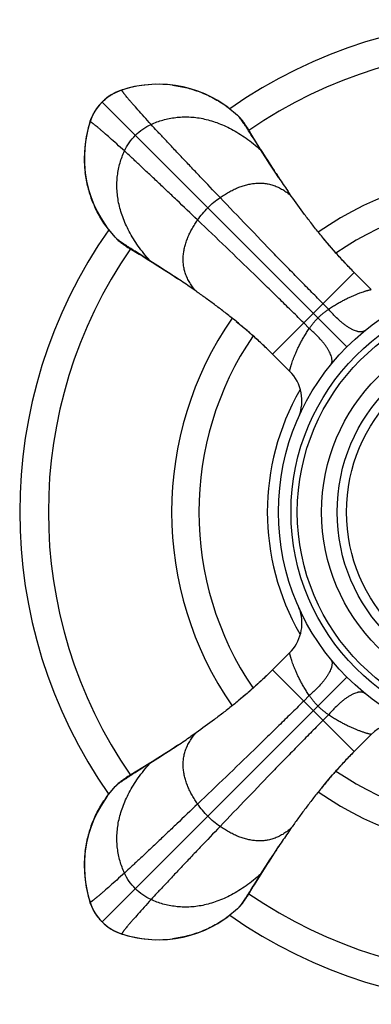
# Model space of a CAD drawing. Units: inches. Extents: x 11.2 to 21.6, y 0.2 to 23.1.
# Drawn here: x 19.2 to 20.1, y 11.8 to 14.2 of the extents above; entities that cross this region are included whole.
import ezdxf

# ---------------------------------------------------------------- set-up
doc = ezdxf.new("R2010")
doc.units = ezdxf.units.IN
doc.header["$LTSCALE"] = 1.821063
doc.header["$MEASUREMENT"] = 0
doc.layers.get('0').update_dxf_attribs({"linetype": 'CONTINUOUS'})

msp = doc.modelspace()

# ---------------------------------------------------------------- linework, layer by layer
at = {"color": 6, "linetype": 'CONTINUOUS'}
for p, q in [((19.511, 14.0304), (19.4929, 14.0264)), ((19.4496, 14.0095), (19.4414, 14.0039)), ((19.475, 14.0212), (19.4674, 14.0184)), ((19.4891, 14.0254), (19.475, 14.0212)), ((19.4929, 14.0264), (19.4761, 14.0216)), ((19.4224, 13.9865), (19.4162, 13.9787)), ((19.4279, 13.9923), (19.4224, 13.9865)), ((19.4434, 14.0054), (19.4392, 14.0023)), ((19.7276, 13.9803), (19.7506, 13.9614)), ((19.7506, 13.9614), (19.7574, 13.9546)), ((19.3986, 13.9441), (19.3938, 13.9272)), ((19.4001, 13.9486), (19.3986, 13.9441)), ((19.7746, 13.9307), (19.7723, 13.9342)), ((19.7771, 13.9266), (19.7746, 13.9307)), ((19.7903, 13.9037), (19.786, 13.9104)), ((19.8064, 13.8782), (19.7903, 13.9037)), ((19.8495, 13.8117), (19.8493, 13.8119)), ((19.8792, 13.7682), (19.8707, 13.7805)), ((19.4588, 13.6696), (19.4398, 13.6927)), ((19.4656, 13.6628), (19.4588, 13.6696)), ((19.4895, 13.6456), (19.4936, 13.6431)), ((19.4936, 13.6431), (19.5164, 13.6293)), ((19.5165, 13.6299), (19.5098, 13.6342)), ((19.542, 13.6138), (19.5165, 13.6299)), ((20.0701, 13.5449), (20.0291, 13.586)), ((19.6085, 13.5707), (19.6083, 13.5709)), ((19.652, 13.541), (19.6398, 13.5495)), ((19.8753, 13.3501), (19.8342, 13.3911)), ((19.8753, 12.678), (19.8342, 12.637)), ((19.652, 12.4871), (19.6397, 12.4786)), ((20.0701, 12.4831), (20.0293, 12.4423)), ((19.6085, 12.4574), (19.6083, 12.4572)), ((20.0293, 12.4423), (20.0291, 12.4421)), ((19.542, 12.4143), (19.5166, 12.3982)), ((19.4936, 12.385), (19.4895, 12.3825)), ((19.5166, 12.3982), (19.5098, 12.3939)), ((19.4588, 12.3585), (19.4655, 12.3652)), ((19.4895, 12.3825), (19.486, 12.3802)), ((19.4399, 12.3355), (19.4588, 12.3585)), ((19.8792, 12.2599), (19.8707, 12.2476)), ((19.8495, 12.2164), (19.8493, 12.2162)), ((19.8064, 12.1499), (19.7903, 12.1244)), ((19.3898, 12.1189), (19.3938, 12.1008)), ((19.7771, 12.1015), (19.7909, 12.1243)), ((19.7903, 12.1244), (19.786, 12.1177)), ((19.3938, 12.1008), (19.3986, 12.084)), ((19.3948, 12.097), (19.399, 12.0829)), ((19.399, 12.0829), (19.4018, 12.0753)), ((19.4107, 12.0575), (19.4163, 12.0493)), ((19.7506, 12.0667), (19.7276, 12.0478)), ((19.7573, 12.0734), (19.7506, 12.0667)), ((19.4148, 12.0513), (19.4179, 12.0471)), ((19.4279, 12.0358), (19.4337, 12.0303)), ((19.4337, 12.0303), (19.4415, 12.0241)), ((19.4716, 12.008), (19.4761, 12.0065)), ((19.4761, 12.0065), (19.493, 12.0017))]:
    msp.add_line(p, q, dxfattribs=at)
at = {"color": 9, "linetype": 'CONTINUOUS'}
for p, q in [((19.475, 14.0212), (19.4761, 14.0216)), ((19.475, 14.0212), (19.475, 14.0212)), ((19.4761, 14.0216), (19.4761, 14.0216)), ((20.0119, 13.4083), (19.4279, 13.9923)), ((19.399, 13.9452), (19.3986, 13.9441)), ((19.3986, 13.9441), (19.3986, 13.9441)), ((19.399, 13.9452), (19.399, 13.9452)), ((19.7909, 13.9038), (19.786, 13.9104)), ((19.5098, 13.6342), (19.5164, 13.6293)), ((19.8344, 13.3909), (20.0293, 13.5858)), ((19.9681, 13.4981), (19.9548, 13.5114)), ((19.9221, 13.4521), (19.9088, 13.4654)), ((20.0119, 12.6198), (19.4279, 12.0358)), ((20.0293, 12.4423), (19.8344, 12.6371)), ((19.9221, 12.576), (19.9088, 12.5627)), ((19.9681, 12.53), (19.9548, 12.5167)), ((19.5164, 12.3988), (19.5098, 12.3939)), ((19.786, 12.1177), (19.7909, 12.1243)), ((19.3986, 12.0839), (19.3986, 12.084)), ((19.399, 12.0829), (19.3986, 12.0839)), ((19.399, 12.0829), (19.399, 12.0829)), ((19.475, 12.0069), (19.475, 12.0069)), ((19.475, 12.0069), (19.4761, 12.0065)), ((19.4761, 12.0065), (19.4761, 12.0065))]:
    msp.add_line(p, q, dxfattribs=at)
at = {"color": 6, "linetype": 'CONTINUOUS'}
for points in [[(19.5961, 14.0327), (19.5891, 14.0335), (19.5723, 14.0346), (19.5555, 14.0348), (19.5386, 14.0339), (19.5219, 14.032), (19.5054, 14.0292), (19.4891, 14.0254)], [(19.6026, 14.0322), (19.5839, 14.0343), (19.565, 14.0351), (19.5461, 14.0346), (19.5283, 14.033), (19.511, 14.0304)], [(19.7278, 13.9802), (19.7193, 13.9862), (19.7043, 13.9958), (19.6887, 14.0045), (19.6726, 14.0121), (19.6559, 14.0188), (19.6386, 14.0244), (19.6209, 14.0289), (19.6026, 14.0322)], [(19.4761, 14.0216), (19.4714, 14.02), (19.4651, 14.0175), (19.4594, 14.0149), (19.4539, 14.012), (19.4486, 14.0089), (19.4434, 14.0054)], [(19.4674, 14.0184), (19.4583, 14.0143), (19.4496, 14.0095)], [(19.4414, 14.0039), (19.4336, 13.9977), (19.4279, 13.9923)], [(19.4058, 13.9617), (19.4017, 13.9526), (19.399, 13.9452)], [(19.4179, 13.981), (19.4147, 13.9767), (19.4112, 13.9714), (19.4081, 13.9661), (19.4052, 13.9607), (19.4026, 13.9549), (19.4001, 13.9486)], [(19.4162, 13.9787), (19.4106, 13.9704), (19.4058, 13.9617)], [(19.399, 13.9452), (19.3948, 13.9309), (19.391, 13.9147), (19.3882, 13.8982), (19.3863, 13.8815), (19.3854, 13.8647), (19.3856, 13.8479), (19.3867, 13.8311), (19.3875, 13.824)], [(19.7723, 13.9342), (19.7713, 13.9359), (19.7703, 13.9374), (19.7693, 13.939), (19.7682, 13.9405), (19.7672, 13.9421), (19.766, 13.9438), (19.7647, 13.9456), (19.7633, 13.9475), (19.7617, 13.9496), (19.7599, 13.9518), (19.7579, 13.9541), (19.7574, 13.9546)], [(19.3938, 13.9272), (19.3898, 13.9091), (19.3871, 13.8918), (19.3856, 13.874), (19.3851, 13.8551), (19.3859, 13.8362)], [(19.7959, 13.8955), (19.7851, 13.9134), (19.7771, 13.9266)], [(19.81, 13.8728), (19.8025, 13.8849), (19.7959, 13.8955)], [(19.8493, 13.8119), (19.8388, 13.8279), (19.8281, 13.8444), (19.8185, 13.8593), (19.81, 13.8728)], [(19.3859, 13.8362), (19.388, 13.8176), (19.3913, 13.7993), (19.3958, 13.7815), (19.4014, 13.7643), (19.4081, 13.7476), (19.4157, 13.7314), (19.4244, 13.7159), (19.434, 13.7009), (19.44, 13.6924)], [(19.4656, 13.6628), (19.4661, 13.6623), (19.4684, 13.6603), (19.4706, 13.6585), (19.4727, 13.6569), (19.4746, 13.6555), (19.4764, 13.6542), (19.4781, 13.653), (19.4797, 13.6519), (19.4812, 13.6509), (19.4827, 13.6499), (19.4843, 13.6489), (19.486, 13.6479), (19.4895, 13.6456)], [(20.0291, 13.586), (20.0156, 13.5997), (20.0004, 13.6159), (19.9852, 13.6327), (19.97, 13.6501), (19.955, 13.668)], [(19.5164, 13.6293), (19.5247, 13.6243), (19.5353, 13.6177)], [(19.5353, 13.6177), (19.5473, 13.6102), (19.5609, 13.6017), (19.5758, 13.5921), (19.5922, 13.5814), (19.6083, 13.5709)], [(19.7478, 13.4687), (19.7636, 13.4556), (19.779, 13.4425), (19.794, 13.4292), (19.8085, 13.4159), (19.8225, 13.4026), (19.8342, 13.3911)], [(19.8342, 12.637), (19.8205, 12.6236), (19.8045, 12.6084), (19.7877, 12.5933), (19.7704, 12.5782), (19.7526, 12.5633)], [(19.6083, 12.4572), (19.5923, 12.4467), (19.5758, 12.436), (19.5609, 12.4264), (19.5474, 12.4179)], [(19.9517, 12.356), (19.9648, 12.3717), (19.9779, 12.3871), (19.9911, 12.402), (20.0044, 12.4165), (20.0176, 12.4304), (20.0291, 12.4421)], [(19.5474, 12.4179), (19.5353, 12.4104), (19.5247, 12.4039)], [(19.5247, 12.4039), (19.5068, 12.393), (19.4936, 12.385)], [(19.486, 12.3802), (19.4843, 12.3792), (19.4827, 12.3782), (19.4812, 12.3772), (19.4796, 12.3761), (19.478, 12.375), (19.4764, 12.3739), (19.4746, 12.3726), (19.4726, 12.3711), (19.4706, 12.3695), (19.4684, 12.3677), (19.4661, 12.3657), (19.4655, 12.3652)], [(19.44, 12.3357), (19.434, 12.3272), (19.4244, 12.3122), (19.4157, 12.2966), (19.4081, 12.2805), (19.4014, 12.2638), (19.3958, 12.2465), (19.3913, 12.2288), (19.388, 12.2105)], [(19.388, 12.2105), (19.3859, 12.1918), (19.3851, 12.1729), (19.3856, 12.154), (19.3872, 12.1362), (19.3898, 12.1189)], [(19.3875, 12.204), (19.3867, 12.197), (19.3856, 12.1802), (19.3854, 12.1634), (19.3863, 12.1465), (19.3882, 12.1298), (19.391, 12.1133), (19.3948, 12.097)], [(19.8025, 12.1432), (19.81, 12.1553), (19.8185, 12.1688), (19.8281, 12.1837), (19.8388, 12.2001), (19.8493, 12.2162)], [(19.7909, 12.1243), (19.796, 12.1326), (19.8025, 12.1432)], [(19.3986, 12.0839), (19.4002, 12.0793), (19.4027, 12.073), (19.4053, 12.0672), (19.4082, 12.0618), (19.4113, 12.0565), (19.4148, 12.0513)], [(19.7573, 12.0734), (19.7578, 12.074), (19.7598, 12.0763), (19.7616, 12.0785), (19.7632, 12.0805), (19.7647, 12.0825), (19.766, 12.0843), (19.7671, 12.0859), (19.7682, 12.0875), (19.7693, 12.0891), (19.7703, 12.0906), (19.7713, 12.0922), (19.7723, 12.0938), (19.7734, 12.0956), (19.7746, 12.0974), (19.7771, 12.1015)], [(19.4018, 12.0753), (19.4059, 12.0662), (19.4107, 12.0575)], [(19.4163, 12.0493), (19.4225, 12.0415), (19.4279, 12.0358)], [(19.584, 11.9938), (19.6026, 11.9959), (19.6209, 11.9992), (19.6387, 12.0037), (19.6559, 12.0093), (19.6726, 12.016), (19.6888, 12.0236), (19.7043, 12.0323), (19.7193, 12.0419), (19.7278, 12.0479)], [(19.4392, 12.0258), (19.4435, 12.0226), (19.4488, 12.0191), (19.4541, 12.016), (19.4595, 12.0131), (19.4653, 12.0105), (19.4716, 12.008)], [(19.4415, 12.0241), (19.4498, 12.0185), (19.4585, 12.0137)], [(19.4585, 12.0137), (19.4676, 12.0096), (19.475, 12.0069)], [(19.475, 12.0069), (19.4893, 12.0027), (19.5055, 11.9989), (19.522, 11.996), (19.5387, 11.9942), (19.5555, 11.9933), (19.5723, 11.9935), (19.5891, 11.9946), (19.5961, 11.9954)], [(19.493, 12.0017), (19.5111, 11.9977), (19.5284, 11.995), (19.5462, 11.9935), (19.5651, 11.993), (19.584, 11.9938)]]:
    msp.add_lwpolyline(points, dxfattribs=at)
for radius in [0.5575, 0.5275, 0.5125, 0.4545, 0.4175]:
    msp.add_circle((20.4061, 13.014), radius, dxfattribs=at)
at = {"color": 9, "linetype": 'CONTINUOUS'}
msp.add_circle((20.4061, 13.014), 0.3951, dxfattribs=at)
at = {"color": 6, "linetype": 'CONTINUOUS'}
for centre, radius, start, end in [((20.4061, 13.014), 1.175, 55.004, 124.9957), ((19.5128, 13.9061), 0.1211, 124.1863, 125.7586), ((19.5063, 13.9193), 0.1066, 115.3752, 116.283), ((19.5595, 13.7605), 0.274, 107.7238, 107.9541), ((19.5038, 13.915), 0.1084, 141.2808, 142.2892), ((19.5051, 13.9166), 0.1082, 127.7197, 128.7318), ((19.5063, 13.9151), 0.1101, 126.5926, 127.7198), ((19.5087, 13.9118), 0.1141, 125.7626, 126.5944), ((19.501, 13.9138), 0.1067, 153.756, 154.5952), ((19.5161, 13.906), 0.1236, 144.3284, 145.8068), ((19.5087, 13.9113), 0.1145, 143.4826, 144.3119), ((19.5052, 13.9138), 0.1102, 142.2901, 143.485), ((19.6595, 13.8608), 0.2739, 162.0459, 162.2767), ((23.0186, 15.9102), 3.801, 212.3169, 213.2032), ((22.1135, 15.3207), 2.7208, 213.2542, 213.4265), ((21.9513, 15.2135), 2.5264, 213.4243, 213.6958), ((20.4061, 13.014), 0.8125, 55.3089, 124.6907), ((21.7286, 15.0642), 2.2583, 213.6859, 214.6433), ((20.4061, 13.014), 0.7475, 55.7886, 124.2129), ((20.4061, 13.014), 1.175, 145.004, 214.9958), ((17.5063, 10.3957), 3.8079, 56.7976, 57.6827), ((18.0973, 11.303), 2.7251, 56.5932, 56.7486), ((18.2205, 11.4897), 2.5014, 56.3045, 56.5962), ((18.3501, 11.6831), 2.2687, 55.3565, 56.3098), ((20.4061, 13.014), 0.8125, 145.3089, 214.6911), ((20.4061, 13.014), 0.7475, 145.7921, 214.2097), ((18.356, 14.3364), 2.2582, 303.686, 304.6433), ((18.2059, 14.5604), 2.5278, 303.4197, 303.6957), ((17.5104, 15.6259), 3.8002, 302.3168, 303.2039), ((18.0983, 14.7232), 2.723, 303.2551, 303.422), ((20.4061, 13.014), 0.7475, 235.7887, 304.2131), ((20.4061, 13.014), 0.8125, 235.3085, 304.6909), ((21.7371, 10.958), 2.2686, 145.3565, 146.3097), ((23.0238, 10.1146), 3.8071, 146.7969, 147.6827), ((22.1195, 10.7036), 2.7279, 146.5979, 146.7477), ((21.9319, 10.8275), 2.5031, 146.3045, 146.6011), ((19.6597, 12.1674), 0.274, 197.7237, 197.9541), ((19.501, 12.1142), 0.1066, 205.2278, 206.2193), ((19.5145, 12.121), 0.1217, 214.0774, 215.7162), ((19.5084, 12.1166), 0.1142, 215.7206, 216.6202), ((19.5051, 12.1142), 0.11, 216.6191, 217.7256), ((19.5036, 12.113), 0.1082, 217.7255, 218.7387), ((19.511, 12.119), 0.1176, 225.0204, 231.3007), ((20.4061, 13.014), 1.175, 235.0043, 304.9957), ((19.5117, 12.1198), 0.1187, 231.2955, 232.2165), ((19.5118, 12.1199), 0.1189, 232.2165, 233.3056), ((19.5119, 12.12), 0.119, 233.3056, 234.1604), ((19.5119, 12.1201), 0.1191, 234.1605, 243.7861), ((19.5118, 12.1198), 0.1188, 243.7875, 244.6161), ((19.5112, 12.1185), 0.1173, 244.5946, 252.0364), ((19.5595, 12.2675), 0.274, 252.0459, 252.2771)]:
    msp.add_arc(centre, radius, start, end, dxfattribs=at)
at = {"color": 9, "linetype": 'CONTINUOUS'}
for centre, radius, start, end in [((20.4061, 13.014), 1.1065, 55.4102, 124.5898), ((19.4795, 14.0108), 0.0113, 105.3496, 107.7619), ((19.4794, 14.0111), 0.011, 103.0474, 105.3479), ((19.4091, 13.9408), 0.011, 164.662, 168.2074), ((19.4093, 13.9407), 0.0113, 162.2369, 164.661), ((20.4061, 13.014), 1.1065, 145.4102, 214.5895), ((19.8046, 13.2794), 0.1, 337.3278, 44.9984), ((20.4061, 13.014), 0.5841, 150.1447, 209.8554), ((19.8047, 12.7488), 0.0999, 17.2126, 23.7932), ((19.8046, 12.7487), 0.1, 314.9994, 17.2285), ((20.1408, 12.4124), 0.1, 87.1842, 135.0004), ((20.4061, 13.014), 1.1065, 235.4105, 304.5895), ((19.4091, 12.0873), 0.011, 193.3544, 195.3472), ((19.4093, 12.0874), 0.0113, 195.3496, 197.7619), ((19.4795, 12.0172), 0.0113, 252.2369, 254.661), ((19.4794, 12.017), 0.011, 254.6626, 257.0256)]:
    msp.add_arc(centre, radius, start, end, dxfattribs=at)
at = {"color": 6, "linetype": 'CONTINUOUS'}
for points, knots in [([(19.5961, 14.0327), (19.6021, 14.032), (19.6138, 14.0301), (19.6313, 14.0262), (19.6485, 14.0212), (19.6709, 14.0131), (19.6979, 14.0002), (19.718, 13.9873), (19.7276, 13.9803)], [0, 0, 0, 0, 0.125039, 0.250072, 0.375107, 0.500142, 0.75004, 1, 1, 1, 1]), ([(19.4447, 14.0063), (19.4458, 14.0071), (19.448, 14.0085), (19.4515, 14.0107), (19.4552, 14.0128), (19.4578, 14.0141), (19.4591, 14.0148)], [0, 0, 0, 0, 0.235302, 0.478361, 0.732203, 1, 1, 1, 1]), ([(19.4606, 14.0155), (19.4628, 14.0166), (19.4676, 14.0186), (19.4724, 14.0204), (19.475, 14.0212)], [0, 0, 0, 0, 0.472104, 1, 1, 1, 1]), ([(19.4192, 13.9827), (19.4205, 13.9844), (19.4233, 13.9876), (19.4263, 13.9908), (19.4279, 13.9923)], [0, 0, 0, 0, 0.485074, 1, 1, 1, 1]), ([(19.4279, 13.9923), (19.4294, 13.9939), (19.4325, 13.9969), (19.4358, 13.9996), (19.4374, 14.0009)], [0, 0, 0, 0, 0.514914, 1, 1, 1, 1]), ([(19.399, 13.9452), (19.3998, 13.9478), (19.4016, 13.9526), (19.4036, 13.9574), (19.4047, 13.9596)], [0, 0, 0, 0, 0.527991, 1, 1, 1, 1]), ([(19.4054, 13.961), (19.406, 13.9623), (19.4074, 13.9649), (19.4095, 13.9686), (19.4117, 13.9721), (19.4131, 13.9744), (19.4139, 13.9755)], [0, 0, 0, 0, 0.26789, 0.521751, 0.764774, 1, 1, 1, 1]), ([(19.7565, 13.9546), (19.7559, 13.9553), (19.7549, 13.9566), (19.7534, 13.9584), (19.752, 13.96), (19.7511, 13.961), (19.7506, 13.9614)], [0, 0, 0, 0, 0.28461, 0.546544, 0.78518, 1, 1, 1, 1]), ([(19.786, 13.9104), (19.7831, 13.9149), (19.7789, 13.9215), (19.7734, 13.93), (19.7696, 13.9359), (19.766, 13.9412), (19.7627, 13.9461), (19.7595, 13.9506), (19.7575, 13.9533), (19.7565, 13.9546)], [0, 0, 0, 0, 0.302593, 0.4418, 0.572431, 0.694063, 0.806199, 0.908342, 1, 1, 1, 1]), ([(19.4398, 13.6927), (19.4328, 13.7023), (19.4199, 13.7224), (19.4071, 13.7494), (19.399, 13.7718), (19.394, 13.7889), (19.3901, 13.8064), (19.3882, 13.8181), (19.3875, 13.824)], [0, 0, 0, 0, 0.249996, 0.499881, 0.624901, 0.749938, 0.874974, 1, 1, 1, 1]), ([(20.0291, 13.586), (20.0216, 13.5935), (20.0069, 13.6087), (19.9858, 13.6319), (19.9656, 13.6552), (19.9464, 13.6785), (19.9282, 13.7015), (19.9056, 13.7312), (19.8895, 13.7535), (19.8792, 13.7682)], [0, 0, 0, 0, 0.134628, 0.26796, 0.398955, 0.526909, 0.651252, 0.771666, 1, 1, 1, 1]), ([(19.4656, 13.6637), (19.4649, 13.6642), (19.4636, 13.6653), (19.4618, 13.6668), (19.4602, 13.6682), (19.4592, 13.6691), (19.4588, 13.6696)], [0, 0, 0, 0, 0.28461, 0.546544, 0.78518, 1, 1, 1, 1]), ([(19.5098, 13.6342), (19.5053, 13.637), (19.4987, 13.6413), (19.4901, 13.6468), (19.4843, 13.6506), (19.479, 13.6542), (19.4741, 13.6575), (19.4696, 13.6607), (19.4669, 13.6627), (19.4656, 13.6637)], [0, 0, 0, 0, 0.302594, 0.441801, 0.572432, 0.694064, 0.8062, 0.908342, 1, 1, 1, 1]), ([(19.8342, 13.3911), (19.8267, 13.3986), (19.8153, 13.4096), (19.7999, 13.424), (19.7844, 13.4379), (19.765, 13.4546), (19.7417, 13.4738), (19.7187, 13.492), (19.696, 13.5092), (19.6739, 13.5255), (19.6592, 13.5359), (19.652, 13.541)], [0, 0, 0, 0, 0.134631, 0.20155, 0.267986, 0.398988, 0.526917, 0.651287, 0.77175, 0.888047, 1, 1, 1, 1]), ([(19.8342, 12.637), (19.8267, 12.6295), (19.8115, 12.6148), (19.7883, 12.5937), (19.765, 12.5735), (19.7417, 12.5543), (19.7186, 12.5361), (19.689, 12.5135), (19.6667, 12.4974), (19.652, 12.4871)], [0, 0, 0, 0, 0.134626, 0.267958, 0.398952, 0.526901, 0.65124, 0.771655, 1, 1, 1, 1]), ([(20.0291, 12.4421), (20.0216, 12.4346), (20.0106, 12.4232), (19.9962, 12.4078), (19.9823, 12.3923), (19.9656, 12.3729), (19.9464, 12.3496), (19.9282, 12.3266), (19.911, 12.3039), (19.8947, 12.2818), (19.8843, 12.2671), (19.8792, 12.2599)], [0, 0, 0, 0, 0.134629, 0.201546, 0.267981, 0.398981, 0.526912, 0.651274, 0.771727, 0.888026, 1, 1, 1, 1]), ([(19.5098, 12.3939), (19.5053, 12.391), (19.4987, 12.3868), (19.4901, 12.3813), (19.4843, 12.3775), (19.4789, 12.3739), (19.474, 12.3705), (19.4696, 12.3674), (19.4669, 12.3653), (19.4656, 12.3643)], [0, 0, 0, 0, 0.302647, 0.44187, 0.572507, 0.694137, 0.80626, 0.908379, 1, 1, 1, 1]), ([(19.4656, 12.3643), (19.4649, 12.3638), (19.4636, 12.3628), (19.4618, 12.3613), (19.4602, 12.3599), (19.4592, 12.359), (19.4588, 12.3585)], [0, 0, 0, 0, 0.284548, 0.54646, 0.785116, 1, 1, 1, 1]), ([(19.3875, 12.204), (19.3882, 12.2099), (19.3901, 12.2217), (19.394, 12.2392), (19.399, 12.2564), (19.4071, 12.2788), (19.4199, 12.3057), (19.4328, 12.3259), (19.4399, 12.3355)], [0, 0, 0, 0, 0.125021, 0.250044, 0.375078, 0.500111, 0.750012, 1, 1, 1, 1]), ([(19.786, 12.1177), (19.7831, 12.1132), (19.7789, 12.1066), (19.7734, 12.098), (19.7696, 12.0922), (19.766, 12.0868), (19.7626, 12.0819), (19.7595, 12.0775), (19.7574, 12.0748), (19.7565, 12.0735)], [0, 0, 0, 0, 0.302648, 0.441871, 0.572508, 0.694138, 0.806261, 0.908379, 1, 1, 1, 1]), ([(19.4045, 12.0688), (19.4035, 12.071), (19.4015, 12.0756), (19.3998, 12.0804), (19.399, 12.0829)], [0, 0, 0, 0, 0.47259, 1, 1, 1, 1]), ([(19.4137, 12.0528), (19.413, 12.0539), (19.4116, 12.0561), (19.4094, 12.0596), (19.4073, 12.0632), (19.406, 12.0658), (19.4053, 12.0671)], [0, 0, 0, 0, 0.235247, 0.478327, 0.732205, 1, 1, 1, 1]), ([(19.7565, 12.0735), (19.7559, 12.0728), (19.7549, 12.0715), (19.7534, 12.0697), (19.752, 12.0681), (19.7511, 12.0671), (19.7506, 12.0667)], [0, 0, 0, 0, 0.284548, 0.54646, 0.785116, 1, 1, 1, 1]), ([(19.4279, 12.0358), (19.4263, 12.0373), (19.4233, 12.0404), (19.4206, 12.0437), (19.4193, 12.0453)], [0, 0, 0, 0, 0.514907, 1, 1, 1, 1]), ([(19.7276, 12.0478), (19.718, 12.0407), (19.6979, 12.0278), (19.6709, 12.015), (19.6485, 12.0069), (19.6313, 12.0019), (19.6138, 11.998), (19.6021, 11.9961), (19.5961, 11.9954)], [0, 0, 0, 0, 0.249959, 0.499858, 0.624894, 0.749929, 0.874962, 1, 1, 1, 1])]:
    msp.add_open_spline(points, degree=3, knots=knots, dxfattribs=at)
at = {"color": 9, "linetype": 'CONTINUOUS'}
for points, knots in [([(19.5445, 13.9392), (19.5389, 13.9453), (19.5285, 13.9568), (19.514, 13.9729), (19.5034, 13.985), (19.496, 13.9935), (19.4913, 13.999), (19.4872, 14.0039), (19.4842, 14.0076), (19.482, 14.0103), (19.4806, 14.0121), (19.4794, 14.0137), (19.4783, 14.0151), (19.4773, 14.0164), (19.4765, 14.0176), (19.4759, 14.0186), (19.4755, 14.0193), (19.4752, 14.0198), (19.475, 14.0201), (19.4749, 14.0204), (19.4748, 14.0206), (19.4748, 14.0208), (19.4748, 14.021), (19.4748, 14.0211), (19.4749, 14.0212), (19.4749, 14.0212)], [0, 0, 0, 0, 0.230111, 0.431329, 0.603028, 0.677614, 0.74459, 0.803878, 0.855405, 0.878236, 0.899101, 0.91799, 0.934898, 0.949817, 0.962742, 0.973672, 0.982611, 0.986338, 0.989574, 0.992327, 0.994609, 0.996442, 0.997871, 0.998993, 1, 1, 1, 1]), ([(19.481, 13.8757), (19.4749, 13.8813), (19.4634, 13.8917), (19.4473, 13.9061), (19.4352, 13.9168), (19.4267, 13.9242), (19.4212, 13.9289), (19.4163, 13.933), (19.4126, 13.936), (19.4099, 13.9382), (19.4081, 13.9396), (19.4065, 13.9408), (19.4051, 13.9419), (19.4038, 13.9428), (19.4026, 13.9436), (19.4016, 13.9443), (19.4009, 13.9447), (19.4004, 13.945), (19.4001, 13.9452), (19.3998, 13.9453), (19.3996, 13.9453), (19.3994, 13.9454), (19.3992, 13.9454), (19.3991, 13.9453), (19.399, 13.9453), (19.399, 13.9453)], [0, 0, 0, 0, 0.230112, 0.431329, 0.603028, 0.677615, 0.74459, 0.803878, 0.855406, 0.878237, 0.899101, 0.91799, 0.934898, 0.949817, 0.962742, 0.973672, 0.982611, 0.986338, 0.989574, 0.992328, 0.994609, 0.996442, 0.997871, 0.998993, 1, 1, 1, 1]), ([(19.5071, 13.9131), (19.5125, 13.9185), (19.5242, 13.9284), (19.5376, 13.936), (19.5445, 13.9392)], [0, 0, 0, 0, 0.500783, 1, 1, 1, 1]), ([(19.5445, 13.9392), (19.5491, 13.9413), (19.5585, 13.9451), (19.573, 13.9498), (19.588, 13.9534), (19.6034, 13.9559), (19.6191, 13.9571), (19.6352, 13.9571), (19.6516, 13.9558), (19.6682, 13.9531), (19.6851, 13.949), (19.7021, 13.9434), (19.7194, 13.9364), (19.7367, 13.9278), (19.7542, 13.9178), (19.7717, 13.9062), (19.7892, 13.8929), (19.8007, 13.8833), (19.8064, 13.8782)], [0, 0, 0, 0, 0.053131, 0.10654, 0.160371, 0.214793, 0.269996, 0.326195, 0.383626, 0.442545, 0.503223, 0.565938, 0.630966, 0.698578, 0.769036, 0.842595, 0.919503, 1, 1, 1, 1]), ([(19.7092, 13.7646), (19.6935, 13.7811), (19.6699, 13.8058), (19.639, 13.8383), (19.6169, 13.8617), (19.596, 13.8837), (19.577, 13.9041), (19.56, 13.9223), (19.5494, 13.9338), (19.5445, 13.9392)], [0, 0, 0, 0, 0.285316, 0.425829, 0.560987, 0.688015, 0.804813, 0.909451, 1, 1, 1, 1]), ([(19.481, 13.8757), (19.4842, 13.8826), (19.4918, 13.8959), (19.5017, 13.9077), (19.5071, 13.9131)], [0, 0, 0, 0, 0.499217, 1, 1, 1, 1]), ([(19.542, 13.6138), (19.5369, 13.6195), (19.5273, 13.6309), (19.514, 13.6485), (19.5024, 13.666), (19.4923, 13.6835), (19.4838, 13.7008), (19.4768, 13.7181), (19.4712, 13.7351), (19.4671, 13.752), (19.4644, 13.7686), (19.4631, 13.785), (19.4631, 13.8011), (19.4643, 13.8168), (19.4667, 13.8322), (19.4703, 13.8472), (19.4751, 13.8617), (19.4789, 13.8711), (19.481, 13.8757)], [0, 0, 0, 0, 0.080497, 0.157405, 0.230964, 0.301422, 0.369034, 0.434062, 0.496777, 0.557455, 0.616374, 0.673805, 0.730004, 0.785207, 0.839629, 0.89346, 0.946869, 1, 1, 1, 1]), ([(19.6556, 13.711), (19.6391, 13.7267), (19.6144, 13.7503), (19.5819, 13.7812), (19.5585, 13.8033), (19.5364, 13.8241), (19.5161, 13.8432), (19.4979, 13.8602), (19.4864, 13.8708), (19.481, 13.8757)], [0, 0, 0, 0, 0.285316, 0.425829, 0.560987, 0.688015, 0.804813, 0.909451, 1, 1, 1, 1]), ([(19.7092, 13.7646), (19.7126, 13.767), (19.7194, 13.7714), (19.7298, 13.7776), (19.7404, 13.7831), (19.7511, 13.788), (19.7618, 13.792), (19.7727, 13.7952), (19.7836, 13.7975), (19.7945, 13.7989), (19.8054, 13.7992), (19.8163, 13.7984), (19.8271, 13.7965), (19.8379, 13.7935), (19.8485, 13.7891), (19.859, 13.7835), (19.8694, 13.7765), (19.876, 13.7711), (19.8792, 13.7682)], [0, 0, 0, 0, 0.066312, 0.131655, 0.195917, 0.25903, 0.32098, 0.381818, 0.441666, 0.500736, 0.559332, 0.61786, 0.676817, 0.73678, 0.798386, 0.862321, 0.92929, 1, 1, 1, 1]), ([(19.68, 13.7402), (19.6846, 13.7447), (19.6939, 13.7533), (19.704, 13.761), (19.7092, 13.7646)], [0, 0, 0, 0, 0.503714, 1, 1, 1, 1]), ([(19.9548, 13.5114), (19.946, 13.5202), (19.9277, 13.5387), (19.8995, 13.5675), (19.8696, 13.598), (19.8276, 13.6413), (19.774, 13.6969), (19.7308, 13.742), (19.7092, 13.7646)], [0, 0, 0, 0, 0.106249, 0.221007, 0.342696, 0.46974, 0.733591, 1, 1, 1, 1]), ([(19.6556, 13.711), (19.6591, 13.7162), (19.6669, 13.7263), (19.6755, 13.7356), (19.68, 13.7402)], [0, 0, 0, 0, 0.496286, 1, 1, 1, 1]), ([(19.652, 13.541), (19.6491, 13.5442), (19.6437, 13.5508), (19.6367, 13.5612), (19.6311, 13.5717), (19.6267, 13.5823), (19.6237, 13.5931), (19.6218, 13.6039), (19.621, 13.6148), (19.6213, 13.6257), (19.6227, 13.6366), (19.625, 13.6475), (19.6282, 13.6583), (19.6322, 13.6691), (19.6371, 13.6798), (19.6426, 13.6904), (19.6488, 13.7008), (19.6532, 13.7076), (19.6556, 13.711)], [0, 0, 0, 0, 0.070713, 0.137684, 0.20162, 0.263228, 0.32319, 0.382147, 0.440675, 0.49927, 0.558339, 0.618187, 0.679024, 0.740973, 0.804085, 0.868346, 0.933688, 1, 1, 1, 1]), ([(19.9088, 13.4654), (19.9, 13.4742), (19.8815, 13.4925), (19.8527, 13.5207), (19.8222, 13.5506), (19.7789, 13.5926), (19.7233, 13.6462), (19.6782, 13.6894), (19.6556, 13.711)], [0, 0, 0, 0, 0.106249, 0.221007, 0.342696, 0.46974, 0.733591, 1, 1, 1, 1]), ([(19.9681, 13.4981), (19.9712, 13.5002), (19.9774, 13.5044), (19.9867, 13.51), (19.9958, 13.5152), (20.0045, 13.5198), (20.0129, 13.524), (20.0208, 13.5278), (20.0284, 13.5311), (20.0356, 13.5341), (20.0423, 13.5367), (20.0485, 13.5389), (20.0533, 13.5405), (20.0569, 13.5416), (20.0593, 13.5423), (20.0615, 13.543), (20.0636, 13.5435), (20.0654, 13.5439), (20.0667, 13.5443), (20.0677, 13.5445), (20.0683, 13.5446), (20.0688, 13.5447), (20.0693, 13.5448), (20.0696, 13.5448), (20.0699, 13.5449), (20.07, 13.5449), (20.0701, 13.5449), (20.0701, 13.5449), (20.0701, 13.5449), (20.0701, 13.5449)], [0, 0, 0, 0, 0.101173, 0.197944, 0.290005, 0.377387, 0.460128, 0.538234, 0.611691, 0.680377, 0.744106, 0.802636, 0.855451, 0.879526, 0.901942, 0.922578, 0.941252, 0.957773, 0.971954, 0.978107, 0.983593, 0.988369, 0.992389, 0.995608, 0.99798, 0.998834, 0.999459, 0.99985, 1, 1, 1, 1]), ([(19.9429, 13.4773), (19.9449, 13.4792), (19.9489, 13.4831), (19.9552, 13.4884), (19.9616, 13.4934), (19.9659, 13.4965), (19.9681, 13.4981)], [0, 0, 0, 0, 0.255337, 0.508267, 0.75692, 1, 1, 1, 1]), ([(20.0547, 13.4468), (20.0543, 13.4465), (20.0534, 13.4458), (20.0519, 13.4451), (20.0502, 13.4445), (20.0478, 13.4439), (20.0452, 13.4437), (20.0424, 13.4439), (20.0402, 13.4442), (20.0378, 13.4446), (20.0344, 13.4455), (20.03, 13.4471), (20.0245, 13.4497), (20.0186, 13.4529), (20.0126, 13.4568), (20.0063, 13.4612), (19.9999, 13.4662), (19.9912, 13.4737), (19.9826, 13.482), (19.9742, 13.491), (19.9701, 13.4957), (19.9681, 13.4981)], [0, 0, 0, 0, 0.015549, 0.031365, 0.047672, 0.064673, 0.101377, 0.121386, 0.142611, 0.165114, 0.188943, 0.240665, 0.297828, 0.360281, 0.427765, 0.499875, 0.576142, 0.656053, 0.82452, 0.911788, 1, 1, 1, 1]), ([(19.9221, 13.4521), (19.9237, 13.4543), (19.9268, 13.4586), (19.9318, 13.465), (19.9371, 13.4713), (19.9409, 13.4753), (19.9429, 13.4773)], [0, 0, 0, 0, 0.24308, 0.491733, 0.744663, 1, 1, 1, 1]), ([(19.8753, 13.3501), (19.8753, 13.3501), (19.8753, 13.3501), (19.8753, 13.3501), (19.8753, 13.3502), (19.8753, 13.3503), (19.8753, 13.3504), (19.8754, 13.3506), (19.8754, 13.3509), (19.8755, 13.3514), (19.8756, 13.3519), (19.8757, 13.3525), (19.8759, 13.3532), (19.876, 13.3539), (19.8763, 13.3551), (19.8767, 13.3566), (19.8772, 13.3586), (19.8779, 13.3609), (19.8786, 13.3633), (19.8797, 13.3669), (19.8813, 13.3717), (19.8835, 13.3779), (19.8861, 13.3846), (19.8891, 13.3918), (19.8924, 13.3994), (19.8962, 13.4073), (19.9004, 13.4157), (19.905, 13.4244), (19.9092, 13.4318), (19.9129, 13.4379), (19.9168, 13.4443), (19.92, 13.449), (19.9221, 13.4521)], [0, 0, 0, 0, 0.00015, 0.00054, 0.001166, 0.00202, 0.003097, 0.004392, 0.007611, 0.011631, 0.016408, 0.021894, 0.028047, 0.034833, 0.042226, 0.058745, 0.077414, 0.098049, 0.120465, 0.14454, 0.197354, 0.255886, 0.319619, 0.388307, 0.461766, 0.539875, 0.622616, 0.709997, 0.802054, 0.84986, 0.898827, 1, 1, 1, 1]), ([(19.9734, 13.3655), (19.9737, 13.3659), (19.9743, 13.3668), (19.9751, 13.3683), (19.9757, 13.37), (19.9763, 13.3724), (19.9765, 13.375), (19.9763, 13.3778), (19.976, 13.38), (19.9756, 13.3824), (19.9746, 13.3857), (19.973, 13.3902), (19.9705, 13.3957), (19.9673, 13.4016), (19.9634, 13.4076), (19.959, 13.4139), (19.954, 13.4203), (19.9464, 13.429), (19.9382, 13.4376), (19.9292, 13.446), (19.9245, 13.4501), (19.9221, 13.4521)], [0, 0, 0, 0, 0.015549, 0.031365, 0.047673, 0.064674, 0.101378, 0.121387, 0.142611, 0.165115, 0.188944, 0.240665, 0.297829, 0.360282, 0.427765, 0.499875, 0.576141, 0.656052, 0.824519, 0.911787, 1, 1, 1, 1]), ([(19.9221, 12.576), (19.92, 12.5791), (19.9168, 12.5838), (19.9129, 12.5901), (19.9092, 12.5962), (19.905, 12.6037), (19.9004, 12.6124), (19.8962, 12.6207), (19.8924, 12.6287), (19.8891, 12.6363), (19.8861, 12.6435), (19.8835, 12.6502), (19.8813, 12.6564), (19.8797, 12.6612), (19.8786, 12.6648), (19.8779, 12.6672), (19.8772, 12.6694), (19.8767, 12.6715), (19.8762, 12.6733), (19.8759, 12.6746), (19.8757, 12.6756), (19.8756, 12.6762), (19.8755, 12.6767), (19.8754, 12.6772), (19.8753, 12.6775), (19.8753, 12.6777), (19.8753, 12.6779), (19.8753, 12.678), (19.8753, 12.678), (19.8753, 12.678), (19.8753, 12.678)], [0, 0, 0, 0, 0.101171, 0.150136, 0.197938, 0.289993, 0.377373, 0.460113, 0.538219, 0.611675, 0.680358, 0.744091, 0.802623, 0.855433, 0.879511, 0.901935, 0.922573, 0.941242, 0.95776, 0.971943, 0.9781, 0.98359, 0.988369, 0.992391, 0.99561, 0.997982, 0.998836, 0.999461, 0.999851, 1, 1, 1, 1]), ([(19.9734, 12.6626), (19.9737, 12.6622), (19.9743, 12.6613), (19.9751, 12.6598), (19.9757, 12.6581), (19.9763, 12.6557), (19.9765, 12.6531), (19.9763, 12.6503), (19.976, 12.6481), (19.9756, 12.6457), (19.9746, 12.6423), (19.973, 12.6379), (19.9705, 12.6324), (19.9673, 12.6265), (19.9634, 12.6205), (19.959, 12.6142), (19.954, 12.6078), (19.9464, 12.5991), (19.9382, 12.5905), (19.9292, 12.5821), (19.9245, 12.578), (19.9221, 12.576)], [0, 0, 0, 0, 0.015549, 0.031365, 0.047672, 0.064673, 0.101377, 0.121386, 0.14261, 0.165114, 0.188942, 0.240664, 0.297827, 0.36028, 0.427763, 0.499873, 0.57614, 0.656052, 0.824519, 0.911787, 1, 1, 1, 1]), ([(19.9429, 12.5508), (19.9409, 12.5528), (19.9371, 12.5568), (19.9318, 12.5631), (19.9268, 12.5695), (19.9237, 12.5738), (19.9221, 12.576)], [0, 0, 0, 0, 0.255337, 0.508267, 0.75692, 1, 1, 1, 1]), ([(20.0547, 12.5812), (20.0543, 12.5816), (20.0534, 12.5822), (20.0519, 12.583), (20.0502, 12.5836), (20.0478, 12.5842), (20.0452, 12.5844), (20.0424, 12.5842), (20.0402, 12.5839), (20.0378, 12.5834), (20.0344, 12.5825), (20.03, 12.5809), (20.0245, 12.5784), (20.0186, 12.5752), (20.0126, 12.5713), (20.0063, 12.5669), (19.9999, 12.5619), (19.9912, 12.5543), (19.9826, 12.546), (19.9742, 12.5371), (19.9701, 12.5324), (19.9681, 12.53)], [0, 0, 0, 0, 0.015549, 0.031365, 0.047673, 0.064674, 0.101378, 0.121387, 0.142611, 0.165115, 0.188944, 0.240665, 0.297829, 0.360282, 0.427765, 0.499875, 0.576141, 0.656052, 0.824519, 0.911787, 1, 1, 1, 1]), ([(19.9088, 12.5627), (19.9, 12.5539), (19.8815, 12.5356), (19.8527, 12.5074), (19.8222, 12.4775), (19.7789, 12.4355), (19.7233, 12.3819), (19.6782, 12.3387), (19.6556, 12.3171)], [0, 0, 0, 0, 0.106249, 0.221007, 0.342696, 0.46974, 0.733591, 1, 1, 1, 1]), ([(19.9681, 12.53), (19.9659, 12.5315), (19.9616, 12.5347), (19.9552, 12.5397), (19.9489, 12.545), (19.9449, 12.5488), (19.9429, 12.5508)], [0, 0, 0, 0, 0.24308, 0.491733, 0.744663, 1, 1, 1, 1]), ([(20.0701, 12.4832), (20.0701, 12.4832), (20.0701, 12.4832), (20.0701, 12.4832), (20.0701, 12.4832), (20.07, 12.4832), (20.0699, 12.4832), (20.0698, 12.4832), (20.0696, 12.4832), (20.0695, 12.4833), (20.0692, 12.4833), (20.0688, 12.4834), (20.0683, 12.4835), (20.0677, 12.4836), (20.067, 12.4838), (20.0663, 12.4839), (20.0651, 12.4842), (20.0636, 12.4846), (20.0615, 12.4851), (20.0593, 12.4857), (20.0569, 12.4865), (20.0543, 12.4873), (20.0515, 12.4882), (20.0476, 12.4895), (20.0423, 12.4914), (20.0356, 12.494), (20.0284, 12.497), (20.0208, 12.5003), (20.0129, 12.5041), (20.0045, 12.5083), (19.9958, 12.5129), (19.9884, 12.5171), (19.9823, 12.5208), (19.9759, 12.5247), (19.9712, 12.5278), (19.9681, 12.53)], [0, 0, 0, 0, 0.000155, 0.000322, 0.000548, 0.001174, 0.002029, 0.003105, 0.004397, 0.005901, 0.00761, 0.011623, 0.016391, 0.021871, 0.028019, 0.034802, 0.042194, 0.058712, 0.077385, 0.098024, 0.120446, 0.144525, 0.170184, 0.197346, 0.25588, 0.319613, 0.388301, 0.461758, 0.539865, 0.622605, 0.709986, 0.802046, 0.849855, 0.898825, 1, 1, 1, 1]), ([(19.9548, 12.5167), (19.946, 12.5079), (19.9277, 12.4894), (19.8995, 12.4606), (19.8696, 12.43), (19.8276, 12.3868), (19.774, 12.3312), (19.7308, 12.2861), (19.7092, 12.2635)], [0, 0, 0, 0, 0.106249, 0.221007, 0.342696, 0.46974, 0.733591, 1, 1, 1, 1]), ([(19.6556, 12.3171), (19.6532, 12.3205), (19.6488, 12.3273), (19.6426, 12.3377), (19.6371, 12.3483), (19.6322, 12.359), (19.6282, 12.3697), (19.625, 12.3806), (19.6227, 12.3915), (19.6213, 12.4024), (19.621, 12.4133), (19.6218, 12.4242), (19.6237, 12.435), (19.6267, 12.4458), (19.6311, 12.4564), (19.6367, 12.4669), (19.6437, 12.4773), (19.6491, 12.4839), (19.652, 12.4871)], [0, 0, 0, 0, 0.066313, 0.131656, 0.195917, 0.25903, 0.320981, 0.381819, 0.441668, 0.500738, 0.559333, 0.617862, 0.676819, 0.736781, 0.798388, 0.862322, 0.92929, 1, 1, 1, 1]), ([(19.481, 12.1524), (19.4789, 12.157), (19.4751, 12.1664), (19.4703, 12.1809), (19.4667, 12.1959), (19.4643, 12.2113), (19.4631, 12.227), (19.4631, 12.2431), (19.4644, 12.2595), (19.4671, 12.2761), (19.4712, 12.293), (19.4768, 12.31), (19.4838, 12.3272), (19.4923, 12.3446), (19.5024, 12.3621), (19.514, 12.3796), (19.5273, 12.3971), (19.5369, 12.4086), (19.542, 12.4143)], [0, 0, 0, 0, 0.053131, 0.10654, 0.160371, 0.214793, 0.269996, 0.326195, 0.383626, 0.442545, 0.503223, 0.565938, 0.630966, 0.698578, 0.769036, 0.842595, 0.919503, 1, 1, 1, 1]), ([(19.6556, 12.3171), (19.6391, 12.3013), (19.6144, 12.2778), (19.5819, 12.2469), (19.5585, 12.2247), (19.5364, 12.2039), (19.5161, 12.1849), (19.4979, 12.1679), (19.4864, 12.1573), (19.481, 12.1524)], [0, 0, 0, 0, 0.285316, 0.425829, 0.560987, 0.688015, 0.804813, 0.909451, 1, 1, 1, 1]), ([(19.68, 12.2879), (19.6755, 12.2924), (19.6669, 12.3018), (19.6591, 12.3119), (19.6556, 12.3171)], [0, 0, 0, 0, 0.503714, 1, 1, 1, 1]), ([(19.7092, 12.2635), (19.704, 12.267), (19.6939, 12.2748), (19.6846, 12.2834), (19.68, 12.2879)], [0, 0, 0, 0, 0.496286, 1, 1, 1, 1]), ([(19.7092, 12.2635), (19.6935, 12.2469), (19.6699, 12.2223), (19.639, 12.1898), (19.6169, 12.1664), (19.596, 12.1443), (19.577, 12.124), (19.56, 12.1057), (19.5494, 12.0943), (19.5445, 12.0889)], [0, 0, 0, 0, 0.285316, 0.425829, 0.560987, 0.688015, 0.804813, 0.909451, 1, 1, 1, 1]), ([(19.8792, 12.2599), (19.876, 12.257), (19.8694, 12.2516), (19.859, 12.2446), (19.8485, 12.239), (19.8379, 12.2346), (19.8271, 12.2316), (19.8163, 12.2297), (19.8054, 12.2289), (19.7945, 12.2292), (19.7836, 12.2306), (19.7727, 12.2329), (19.7618, 12.2361), (19.7511, 12.2401), (19.7404, 12.2449), (19.7298, 12.2505), (19.7194, 12.2566), (19.7126, 12.2611), (19.7092, 12.2635)], [0, 0, 0, 0, 0.070713, 0.137683, 0.201619, 0.263226, 0.323188, 0.382146, 0.440674, 0.499269, 0.558338, 0.618186, 0.679023, 0.740972, 0.804085, 0.868346, 0.933688, 1, 1, 1, 1]), ([(19.481, 12.1524), (19.4749, 12.1468), (19.4634, 12.1364), (19.4473, 12.1219), (19.4352, 12.1113), (19.4267, 12.1039), (19.4212, 12.0992), (19.4163, 12.0951), (19.4126, 12.0921), (19.4099, 12.0899), (19.4081, 12.0885), (19.4065, 12.0873), (19.4051, 12.0862), (19.4038, 12.0852), (19.4026, 12.0844), (19.4016, 12.0838), (19.4009, 12.0834), (19.4004, 12.0831), (19.4001, 12.0829), (19.3998, 12.0828), (19.3996, 12.0827), (19.3994, 12.0827), (19.3992, 12.0827), (19.3991, 12.0827), (19.399, 12.0828), (19.399, 12.0828)], [0, 0, 0, 0, 0.230111, 0.431329, 0.603028, 0.677614, 0.74459, 0.803878, 0.855405, 0.878236, 0.899101, 0.91799, 0.934898, 0.949817, 0.962742, 0.973672, 0.982611, 0.986338, 0.989574, 0.992327, 0.994609, 0.996442, 0.997871, 0.998993, 1, 1, 1, 1]), ([(19.5071, 12.115), (19.5017, 12.1204), (19.4918, 12.1321), (19.4842, 12.1455), (19.481, 12.1524)], [0, 0, 0, 0, 0.500783, 1, 1, 1, 1]), ([(19.8064, 12.1499), (19.8007, 12.1448), (19.7892, 12.1352), (19.7717, 12.1219), (19.7542, 12.1103), (19.7367, 12.1002), (19.7194, 12.0917), (19.7021, 12.0847), (19.6851, 12.0791), (19.6682, 12.075), (19.6516, 12.0723), (19.6352, 12.071), (19.6191, 12.071), (19.6034, 12.0722), (19.588, 12.0746), (19.573, 12.0782), (19.5585, 12.083), (19.5491, 12.0868), (19.5445, 12.0889)], [0, 0, 0, 0, 0.080497, 0.157405, 0.230964, 0.301422, 0.369034, 0.434062, 0.496777, 0.557455, 0.616374, 0.673805, 0.730004, 0.785207, 0.839629, 0.89346, 0.946869, 1, 1, 1, 1]), ([(19.5445, 12.0889), (19.5376, 12.0921), (19.5242, 12.0997), (19.5125, 12.1096), (19.5071, 12.115)], [0, 0, 0, 0, 0.499217, 1, 1, 1, 1]), ([(19.5445, 12.0889), (19.5389, 12.0828), (19.5285, 12.0713), (19.514, 12.0551), (19.5034, 12.0431), (19.496, 12.0346), (19.4913, 12.0291), (19.4872, 12.0242), (19.4842, 12.0205), (19.482, 12.0178), (19.4806, 12.016), (19.4794, 12.0144), (19.4783, 12.013), (19.4773, 12.0117), (19.4765, 12.0105), (19.4759, 12.0095), (19.4755, 12.0088), (19.4752, 12.0083), (19.475, 12.008), (19.4749, 12.0077), (19.4748, 12.0075), (19.4748, 12.0073), (19.4748, 12.0071), (19.4748, 12.007), (19.4749, 12.0069), (19.4749, 12.0069)], [0, 0, 0, 0, 0.230112, 0.431329, 0.603028, 0.677615, 0.74459, 0.803878, 0.855406, 0.878237, 0.899101, 0.91799, 0.934898, 0.949817, 0.962742, 0.973672, 0.982611, 0.986338, 0.989574, 0.992328, 0.994609, 0.996442, 0.997871, 0.998993, 1, 1, 1, 1])]:
    msp.add_open_spline(points, degree=3, knots=knots, dxfattribs=at)
for points in [[(19.4749, 14.0212), (19.475, 14.0212), (19.475, 14.0212), (19.475, 14.0212)], [(19.399, 13.9453), (19.399, 13.9452), (19.399, 13.9452), (19.399, 13.9452)], [(19.399, 12.0828), (19.399, 12.0828), (19.399, 12.0829), (19.399, 12.0829)], [(19.4749, 12.0069), (19.475, 12.0069), (19.475, 12.0069), (19.475, 12.0069)]]:
    msp.add_open_spline(points, degree=3, dxfattribs=at)

doc.saveas('drawing.dxf')
